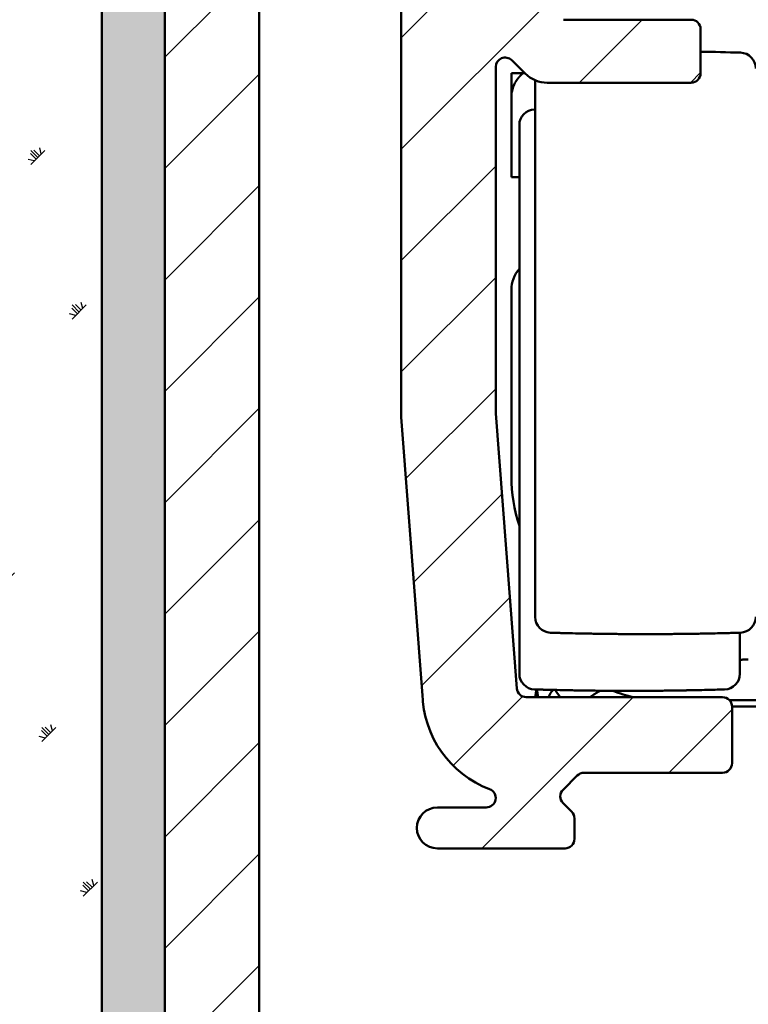
# Model space of a CAD drawing. Units: millimetres. Extents: x -105 to 1785, y -807 to 668.
# Drawn here: x 1597 to 1620, y 489 to 520 of the extents above; entities that cross this region are included whole.
import ezdxf

# ---------------------------------------------------------------- set-up
doc = ezdxf.new("R2010")
doc.units = ezdxf.units.MM
doc.layers.add('AM_0', color=7, linetype='Continuous', lineweight=50)
doc.layers.add('AM_8', color=1, linetype='Continuous', lineweight=25)

msp = doc.modelspace()

# ---------------------------------------------------------------- hatches: boundary and pattern name
at = {"layer": 'AM_8'}
h = msp.add_hatch(dxfattribs=at)
h.set_pattern_fill('SWAMP', color=256, scale=0.2, angle=45, style=0)
h.set_pattern_definition([(45, (954.326, 59.384), (-1.3148, 4.906903), [0.635, -4.445]), (135, (954.5505, 59.6084), (-4.906903, 1.314801), [0.3175, -8.481318]), (135, (954.6066, 59.6646), (-4.906903, 1.314801), [0.254, -8.544818]), (135, (954.4943, 59.5523), (-4.906903, 1.314801), [0.254, -8.544818]), (105, (954.6627, 59.7207), (-4.906903, 1.3148), [0.2032, -4.8768]), (165, (954.438, 59.496), (-3.592102, -3.592102), [0.2032, -4.8768])])
h.paths.add_polyline_path([(1599.5, 583.75), (1587, 583.75), (1587, 459.75), (1599.5, 459.75)])
h = msp.add_hatch(color=256, dxfattribs=at)
edge = h.paths.add_edge_path()
edge.add_line((1602.5, 560.25), (1661, 560.25))
edge.add_arc((1661, 559.25), 1, 0, 90, ccw=False)
edge.add_line((1662, 559.25), (1662, 540.25))
edge.add_line((1662, 540.25), (1664, 540.25))
edge.add_line((1664, 540.25), (1664, 559.25))
edge.add_arc((1661, 559.25), 3, 0, 90)
edge.add_line((1661, 562.25), (1602.5, 562.25))
edge.add_arc((1602.5, 559.25), 3, 90, 180)
edge.add_line((1599.5, 559.25), (1599.5, 460.75))
edge.add_arc((1602.5, 460.75), 3, 180, 270)
edge.add_line((1602.5, 457.75), (1616.5, 457.75))
edge.add_line((1616.5, 457.75), (1616.5, 459.75))
edge.add_line((1616.5, 459.75), (1602.5, 459.75))
edge.add_arc((1602.5, 460.75), 1, 180, 270, ccw=False)
edge.add_line((1601.5, 460.75), (1601.5, 559.25))
edge.add_arc((1602.5, 559.25), 1, 90, 180, ccw=False)
h = msp.add_hatch(dxfattribs=at)
h.set_pattern_fill('_U', color=256, scale=2.5, angle=45, style=0, pattern_type=0)
h.set_pattern_definition([(45, (-575.1082, -812.5573), (-1.767767, 1.767767), [])])
edge = h.paths.add_edge_path()
edge.add_line((1601.5, 550.75), (1601.5, 460.75))
edge.add_line((1601.5, 460.75), (1604.5, 460.75))
edge.add_line((1604.5, 460.75), (1604.5, 550.75))
edge.add_arc((1605.5, 550.75), 1, 90, 180, ccw=False)
edge.add_line((1605.5, 551.75), (1659, 551.75))
edge.add_line((1659, 551.75), (1659, 554.75))
edge.add_line((1659, 554.75), (1605.5, 554.75))
edge.add_arc((1605.5, 550.75), 4, 90, 180)
h = msp.add_hatch(dxfattribs=at)
h.set_pattern_fill('_U', color=256, scale=2.5, angle=45, style=0, pattern_type=0)
h.set_pattern_definition([(45, (899.326, 96.3803), (-1.767767, 1.767767), [])])
h.paths.add_polyline_path([(1629, 551.75), (1612.631, 551.75, 0.236663), (1612.39, 551.629), (1612.18, 551.35, -0.816533), (1610.22, 551.35), (1610.008, 551.632, 0.234245), (1609.769, 551.75), (1609.3, 551.75, 0.414214), (1609, 551.45), (1609, 546.499, 0.668179), (1609.512, 546.286), (1609.987, 546.761, -0.669761), (1610.5, 546.55), (1610.5, 524.95, -0.666592), (1609.989, 524.737), (1609.511, 525.215, 0.666592), (1609, 525.001), (1609, 507.635), (1609.676, 498.85, 0.306159), (1611.806, 495.831, -0.834114), (1611.7, 495.25), (1610.15, 495.25, 1), (1610.15, 493.95), (1614.2, 493.95, 0.414214), (1614.5, 494.25), (1614.5, 494.901, 0.200046), (1614.411, 495.115), (1614.139, 495.387, -0.414208), (1614.137, 495.811), (1614.587, 496.261, -0.200051), (1614.8, 496.35), (1619.2, 496.35, 0.414214), (1619.5, 496.65), (1619.5, 498.45, 0.414214), (1619.2, 498.75), (1612.97, 498.75, -0.390154), (1612.671, 499.025), (1612, 507.75), (1612, 518.75, -0.666596), (1612.511, 518.963), (1612.933, 518.541, 0.198329), (1613.638, 518.25), (1618.2, 518.25, 0.414214), (1618.5, 518.55), (1618.5, 519.95, 0.414214), (1618.2, 520.25), (1614.15, 520.25, -0.414214), (1613.85, 520.55), (1613.85, 547.95, -0.414214), (1614.15, 548.25), (1629, 548.25)])

# ---------------------------------------------------------------- linework, layer by layer
at = {"layer": 'AM_0'}
for p, q in [((1599.5, 583.75), (1599.5, 459.75)), ((1601.5, 460.75), (1601.5, 559.25)), ((1604.5, 460.75), (1604.5, 550.75)), ((1609, 507.635), (1609, 525.001)), ((1614.15, 520.25), (1618.2, 520.25)), ((1618.5, 519.95), (1618.5, 518.55)), ((1612, 518.75), (1612, 507.75)), ((1612.931, 518.543), (1612.512, 518.962)), ((1612.5, 518.55), (1612.924, 518.55)), ((1612.5, 518.55), (1612.5, 515.25)), ((1613.25, 518.329), (1613.25, 501.295)), ((1618.2, 518.25), (1613.638, 518.25)), ((1612.75, 516.905), (1612.75, 499.495)), ((1612.75, 515.25), (1612.5, 515.25)), ((1612.5, 505.75), (1612.5, 511.677)), ((1609, 507.635), (1609.68, 498.797)), ((1612, 507.75), (1612.671, 499.027)), ((1619.75, 499.495), (1619.75, 500.795)), ((1619.75, 499.938), (1619.768, 499.938)), ((1612.97, 498.75), (1619.2, 498.75)), ((1619.424, 498.65), (1620.25, 498.65)), ((1620.25, 498.45), (1619.5, 498.45)), ((1619.5, 498.45), (1619.5, 496.65)), ((1614.588, 496.262), (1614.138, 495.812)), ((1619.2, 496.35), (1614.8, 496.35)), ((1614.138, 495.388), (1614.412, 495.114)), ((1610.15, 495.25), (1611.7, 495.25)), ((1614.5, 494.901), (1614.5, 494.25)), ((1614.2, 493.95), (1610.15, 493.95)), ((1612.862, 493.95), (1612.864, 493.952))]:
    msp.add_line(p, q, dxfattribs=at)
for centre, radius, start, end in [((1618.2, 519.95), 0.3, 0, 90), ((1612.3, 518.75), 0.3, 45, 180), ((1616.75, 419.25), 100, 88.27223, 88.99727), ((1619.75, 518.705), 0.5, 0, 88.2722), ((1613.521, 517.761), 1.027, 140.653, 140.9842), ((1613.352, 517.9), 0.808, 140.2795, 140.653), ((1613.38, 517.877), 0.844, 139.9259, 140.2795), ((1613.587, 517.702), 1.115, 139.6182, 139.9259), ((1613.689, 517.616), 1.248, 139.3432, 139.6182), ((1613.46, 517.813), 0.946, 139.0275, 139.3432), ((1613.431, 517.838), 0.908, 138.6937, 139.0275), ((1613.598, 517.691), 1.131, 138.3946, 138.6937), ((1613.541, 517.742), 1.054, 138.0775, 138.3946), ((1613.419, 517.851), 0.891, 137.7325, 138.0775), ((1613.421, 517.849), 0.894, 137.389, 137.7325), ((1613.544, 517.736), 1.06, 137.0735, 137.389), ((1613.577, 517.706), 1.105, 136.7752, 137.0735), ((1613.489, 517.788), 0.984, 136.4591, 136.7752), ((1613.466, 517.81), 0.953, 136.1233, 136.4591), ((1613.468, 517.808), 0.956, 135.788, 136.1233), ((1613.497, 517.78), 0.996, 135.4711, 135.788), ((1613.538, 517.739), 1.054, 135.163, 135.4711), ((1613.548, 517.73), 1.068, 134.8549, 135.163), ((1613.469, 517.809), 0.956, 134.5294, 134.8549), ((1613.466, 517.812), 0.952, 134.2023, 134.5294), ((1613.543, 517.733), 1.062, 133.8927, 134.2023), ((1613.531, 517.746), 1.044, 133.5833, 133.8927), ((1613.5, 517.778), 1, 133.2671, 133.5833), ((1613.466, 517.814), 0.951, 132.93, 133.2671), ((1613.46, 517.821), 0.941, 132.591, 132.93), ((1613.493, 517.784), 0.991, 132.2702, 132.591), ((1613.504, 517.773), 1.006, 131.952, 132.2702), ((1613.541, 517.732), 1.061, 131.6506, 131.952), ((1613.534, 517.739), 1.051, 131.3479, 131.6506), ((1613.51, 517.767), 1.014, 131.026, 131.3479), ((1613.447, 517.839), 0.919, 130.6879, 131.026), ((1672.526, 448.332), 92.142, 130.35973, 130.3665), ((1612.875, 518.505), 0.0409, 130.3665, 130.6879), ((1613.092, 518.266), 0.364, 129.7725, 130.3597), ((1613.77, 517.451), 1.424, 129.4758, 129.7725), ((1613.638, 519.25), 1, 225, 270), ((1618.2, 518.55), 0.3, 270, 0), ((1613.512, 517.776), 1.012, 160.3063, 170.1079), ((1613.453, 517.797), 0.95, 150.1881, 160.3063), ((1778.625, 423.157), 191.313, 150.18483, 150.18814), ((1626.563, 510.123), 16.14, 149.6102, 149.6456), ((1612.641, 518.275), 0.00721, 149.6456, 150.1848), ((1613.398, 517.839), 0.881, 148.9481, 149.298), ((1612.82, 518.182), 0.208, 149.298, 149.6102), ((1613.511, 517.771), 1.013, 148.6218, 148.9481), ((1613.528, 517.76), 1.033, 148.305, 148.6218), ((1613.447, 517.811), 0.937, 147.9724, 148.305), ((1613.489, 517.784), 0.987, 147.6627, 147.9724), ((1613.648, 517.683), 1.176, 147.3789, 147.6627), ((1613.568, 517.735), 1.08, 147.0643, 147.3789), ((1613.368, 517.864), 0.842, 146.7082, 147.0643), ((1613.362, 517.868), 0.835, 146.3526, 146.7082), ((1613.594, 517.714), 1.114, 146.0446, 146.3526), ((1613.655, 517.672), 1.188, 145.7555, 146.0446), ((1613.408, 517.84), 0.889, 145.4213, 145.7555), ((1613.414, 517.837), 0.896, 145.0877, 145.4213), ((1613.642, 517.678), 1.173, 144.7963, 145.0877), ((1613.603, 517.705), 1.126, 144.4921, 144.7963), ((1613.384, 517.861), 0.857, 144.1434, 144.4921), ((1613.389, 517.858), 0.863, 143.7957, 144.1434), ((1613.592, 517.709), 1.115, 143.4897, 143.7957), ((1613.627, 517.683), 1.158, 143.2017, 143.4897), ((1613.492, 517.784), 0.99, 142.8903, 143.2017), ((1613.439, 517.824), 0.924, 142.5468, 142.8903), ((1613.473, 517.798), 0.966, 142.2111, 142.5468), ((1613.505, 517.773), 1.007, 141.8916, 142.2111), ((1613.496, 517.78), 0.995, 141.5703, 141.8916), ((1613.524, 517.758), 1.03, 141.2683, 141.5703), ((1613.628, 517.675), 1.164, 140.9842, 141.2683), ((1613.25, 516.905), 0.5, 91.7278, 180), ((1616.25, 417.45), 100, 91.71914, 91.72777), ((1613.5, 511.677), 1, 138.5903, 180), ((1617.5, 505.75), 5, 180, 198.1949), ((1613.75, 501.295), 0.5, 180, 268.2722), ((1619.75, 501.295), 0.5, 271.7278, 0), ((1617.761, 634.324), 133.589, 268.27309, 268.38789), ((1614.95, 534.44), 33.666, 268.3879, 268.6166), ((2212.561, 25280.002), 24786.443, 268.6165611, 268.6174831), ((1614.574, 502.353), 1.579, 268.6175, 268.733), ((1616.737, 600.188), 99.438, 268.733, 268.84848), ((1616.762, 601.418), 100.668, 268.84848, 268.96325), ((1616.76, 601.317), 100.567, 268.96325, 269.07798), ((1616.75, 600.651), 99.901, 269.07798, 269.19309), ((1616.744, 600.228), 99.478, 269.19309, 269.30888), ((1616.744, 600.222), 99.472, 269.30888, 269.42468), ((1616.749, 600.716), 99.966, 269.42468, 269.53974), ((1616.753, 601.313), 100.563, 269.53974, 269.65446), ((1616.753, 601.329), 100.579, 269.65446, 269.76917), ((1616.751, 600.709), 99.959, 269.76917, 269.88423), ((1616.75, 600.252), 99.502, 269.88423, 270), ((1616.75, 600.245), 99.495, 270, 270.11578), ((1616.749, 600.704), 99.954, 270.11578, 270.23084), ((1616.747, 601.33), 100.58, 270.23084, 270.34555), ((1616.747, 601.316), 100.566, 270.34555, 270.46026), ((1616.751, 600.717), 99.967, 270.46026, 270.57532), ((1616.756, 600.221), 99.471, 270.57532, 270.69112), ((1616.756, 600.228), 99.478, 270.69112, 270.80691), ((1616.906, 589.595), 88.844, 270.80691, 270.92202), ((1616.092, 640.15), 139.406, 270.92202, 271.01392), ((1618.544, 501.603), 0.837, 271.0139, 271.1515), ((952.087, 33657.856), 33163.787, 271.1515189, 271.15221), ((1617.886, 554.228), 53.465, 271.1522, 271.4973), ((1616.152, 620.561), 119.82, 271.49729, 271.72781), ((1614.193, 701.301), 201.44, 271.58593, 271.59095), ((1614.21, 701.303), 201.441, 271.58593, 271.59095), ((1619.778, 500.849), 0.91, 271.5884, 271.6199), ((1589.421, 1574.267), 1074.758, 271.619924, 271.62084), ((1614.131, 701.313), 201.454, 271.61833, 271.62335), ((1614.15, 701.275), 201.415, 271.61833, 271.62335), ((1614.05, 701.42), 201.563, 271.65073, 271.65575), ((1614.082, 700.919), 201.061, 271.65072, 271.65576), ((1627.712, 228.964), 271.09, 91.65137, 91.65324), ((1612.092, 770.775), 270.946, 271.65137, 271.65324), ((1619.684, 507.755), 7.816, 271.6532, 271.718), ((1620.599, 476.944), 23.008, 91.6746, 91.6966), ((1620.273, 488.112), 11.836, 91.6318, 91.6746), ((1619.714, 507.756), 7.816, 271.6208, 271.6856), ((1619.714, 507.756), 7.816, 271.6856, 271.7504), ((1620.309, 488.225), 11.724, 91.6964, 91.7396), ((1601.339, 1133.06), 633.39, 271.684838, 271.686437), ((1619.244, 524.957), 25.023, 271.6856, 271.718), ((1618.307, 556.189), 56.269, 271.718, 271.7396), ((1613.25, 499.495), 0.5, 180, 268.2722), ((1619.25, 499.495), 0.5, 271.7278, 0), ((1612.975, 498.917), 3.3, 181.1556, 249.2529), ((1612.97, 499.05), 0.3, 184.4, 270), ((1617.24, 631.683), 132.748, 268.27094, 268.38646), ((1617.25, 498.45), 4, 172.1606, 175.6988), ((1617.25, 499.65), 4, 189.4199, 193.0028), ((1614.444, 532.427), 33.453, 268.3865, 268.6166), ((2208.344, 25124.791), 24632.987, 268.6165898, 268.6175175), ((1617.25, 496.95), 4, 149.2343, 153.2564), ((1617.25, 501.15), 4, 212.6037, 216.8699), ((1614.074, 500.553), 1.579, 268.6175, 268.7334), ((1616.248, 598.884), 99.933, 268.73339, 268.84848), ((1616.259, 599.462), 100.512, 268.84848, 268.96324), ((1616.26, 599.506), 100.556, 268.96324, 269.07798), ((1616.25, 598.854), 99.904, 269.07798, 269.19309), ((1616.244, 598.428), 99.478, 269.19309, 269.30888), ((1618.289, 493.928), 5.842, 124.2774, 124.3816), ((1615.829, 497.538), 1.474, 124.07, 124.2774), ((2319.643, -543.164), 1257.824, 124.069306, 124.070026), ((1617.338, 495.323), 4.155, 123.87, 123.9806), ((1615.062, 498.699), 0.0829, 123.9806, 124.0693), ((1617.254, 495.448), 4.004, 123.7573, 123.87), ((1616.779, 496.158), 3.15, 123.6099, 123.7573), ((1616.635, 496.375), 2.889, 123.456, 123.6099), ((1617.291, 495.383), 4.078, 123.3487, 123.456), ((1616.244, 598.421), 99.471, 269.30888, 269.42468), ((1617.62, 494.882), 4.678, 123.2484, 123.3487), ((1618.23, 493.952), 5.79, 123.1668, 123.2484), ((1617.717, 494.737), 4.852, 123.0777, 123.1668), ((1617.121, 495.653), 3.76, 122.9537, 123.0777), ((1616.87, 496.039), 3.299, 122.8214, 122.9537), ((1616.858, 496.058), 3.276, 122.7002, 122.8214), ((1617.945, 494.365), 5.288, 122.6048, 122.7002), ((1617.832, 494.541), 5.08, 122.5048, 122.6048), ((1616.717, 496.291), 3.004, 122.3747, 122.5048), ((1616.702, 496.315), 2.977, 122.2382, 122.3747), ((1617.426, 495.167), 4.333, 122.125, 122.2382), ((1617.871, 494.459), 5.169, 122.0326, 122.125), ((1617.225, 495.49), 3.953, 121.9269, 122.0326), ((1617.207, 495.52), 3.918, 121.8145, 121.9269), ((1617.33, 495.321), 4.151, 121.7054, 121.8145), ((1617.231, 495.482), 3.963, 121.5954, 121.7054), ((1617.426, 495.165), 4.335, 121.4903, 121.5954), ((1617.221, 495.499), 3.943, 121.3753, 121.4903), ((1617.063, 495.758), 3.639, 121.2556, 121.3753), ((1617.041, 495.794), 3.598, 121.135, 121.2556), ((1617.216, 495.505), 3.935, 121.0197, 121.135), ((1617.446, 495.122), 4.382, 120.9129, 121.0197), ((1616.985, 495.892), 3.485, 120.7931, 120.9129), ((1617.23, 495.482), 3.962, 120.6897, 120.7931), ((1617.916, 494.326), 5.306, 120.6004, 120.6897), ((1617.732, 494.636), 4.946, 120.4976, 120.6004), ((1616.576, 496.599), 2.668, 120.3577, 120.4976), ((1616.72, 496.353), 2.953, 120.2403, 120.3577), ((1618.748, 492.874), 6.98, 120.164, 120.2403), ((1618.441, 493.403), 6.368, 120.0788, 120.164), ((1616.249, 598.917), 99.967, 269.42468, 269.53974), ((1616.471, 496.804), 2.438, 119.9411, 120.0788), ((1616.394, 496.937), 2.285, 119.7912, 119.9411), ((1618.042, 494.06), 5.6, 119.6955, 119.7912), ((1618.043, 494.056), 5.604, 119.6155, 119.6955), ((1617.86, 494.379), 5.233, 119.5327, 119.6155), ((2240.16, -611.137), 1273.863, 119.375289, 119.375979), ((1615.293, 498.91), 0.0247, 119.3761, 119.5327), ((1616.345, 497.073), 2.142, 119.0438, 119.3753), ((1617.63, 494.759), 4.789, 118.8221, 119.0438), ((1616.253, 599.516), 100.566, 269.53974, 269.65445), ((1616.253, 599.529), 100.579, 269.65445, 269.76916), ((1617.25, 502.65), 4, 247.6167, 257.1613), ((1616.251, 598.908), 99.958, 269.76916, 269.88422), ((1616.25, 598.447), 99.497, 269.88422, 270.1158), ((1616.249, 598.908), 99.958, 270.11578, 270.23084), ((1616.247, 599.529), 100.579, 270.23084, 270.34555), ((1616.247, 599.516), 100.566, 270.34555, 270.46026), ((1616.251, 598.917), 99.967, 270.46026, 270.57532), ((1616.256, 598.421), 99.471, 270.57532, 270.69112), ((1616.256, 598.428), 99.478, 270.69112, 270.80691), ((1616.407, 587.733), 88.782, 270.80691, 270.92202), ((1615.588, 638.605), 139.661, 270.92202, 271.0138), ((1618.044, 499.803), 0.837, 271.0138, 271.1515), ((953.006, 33585.455), 33093.172, 271.1515189, 271.1522115), ((1617.388, 552.315), 53.351, 271.1522, 271.498), ((1615.657, 618.508), 119.567, 271.49803, 271.72902), ((1619.2, 498.45), 0.3, 0, 90), ((1619.2, 496.65), 0.3, 270, 0), ((1614.8, 496.05), 0.3, 90, 135), ((1611.7, 495.55), 0.3, 270, 69.2529), ((1614.35, 495.6), 0.3, 135, 225), ((1610.15, 494.6), 0.65, 90, 270), ((1614.2, 494.901), 0.3, 0, 45), ((1614.2, 494.25), 0.3, 270, 0)]:
    msp.add_arc(centre, radius, start, end, dxfattribs=at)
msp.add_open_spline([(1612.515, 517.95), (1612.505, 518.007), (1612.5, 518.065), (1612.5, 518.122)], degree=3, dxfattribs=at)

doc.saveas('drawing.dxf')
